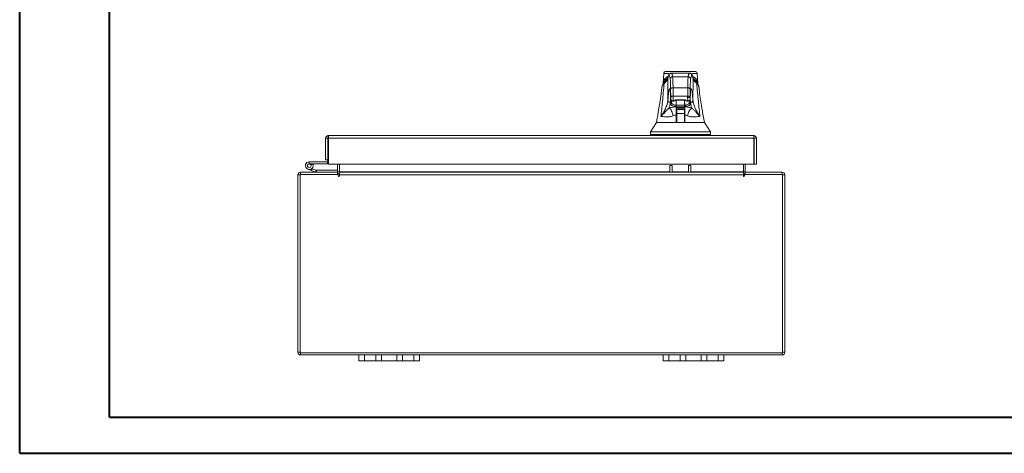
# Model space of a CAD drawing. Units: inches. Extents: x 0 to 23.4, y 0 to 16.5.
# Drawn here: x 0 to 10.8, y 0 to 4.8 of the extents above; entities that cross this region are included whole.
import ezdxf

# ---------------------------------------------------------------- set-up
doc = ezdxf.new("R2010")
doc.units = ezdxf.units.IN
doc.header["$MEASUREMENT"] = 0

msp = doc.modelspace()

# ---------------------------------------------------------------- linework, layer by layer
at = {"color": 7, "linetype": 'Continuous', "lineweight": 40}
for p, q in [((0.0031, 0.00846), (0.0031, 16.54389)), ((0.98736, 0.40216), (0.98736, 16.15019)), ((0.98736, 0.40216), (22.99523, 0.40216)), ((0.0031, 0.00846), (23.38893, 0.00846))]:
    msp.add_line(p, q, dxfattribs=at)
at = {"color": 7, "linetype": 'Continuous', "lineweight": 15}
for p, q in [((7.05815, 4.16433), (7.05048, 4.06051)), ((7.05835, 4.16089), (7.05827, 4.16084)), ((7.08344, 4.1861), (7.07451, 4.18433)), ((7.34034, 4.16641), (7.14164, 4.16641)), ((7.15599, 4.12754), (7.32598, 4.12754)), ((7.40744, 4.18434), (7.39852, 4.1861)), ((7.43149, 4.06051), (7.42381, 4.16433)), ((7.03788, 4.01096), (7.03805, 4.00856)), ((7.05088, 4.05928), (7.05097, 4.05578)), ((7.05109, 4.05128), (7.05118, 4.04773)), ((7.05792, 4.06269), (7.05792, 4.05606)), ((7.13531, 3.90492), (7.13413, 3.99294)), ((7.16037, 4.00686), (7.32161, 4.00686)), ((7.34667, 3.90492), (7.34784, 3.99294)), ((7.42415, 4.05594), (7.42415, 4.06224)), ((7.43078, 4.04775), (7.43088, 4.0512)), ((7.431, 4.05579), (7.43109, 4.05928)), ((7.44407, 4.00857), (7.44415, 4.01089)), ((7.12892, 3.98015), (7.12925, 3.97676)), ((7.13327, 3.88688), (7.13499, 3.88688)), ((7.16154, 3.91475), (7.32043, 3.91475)), ((7.32041, 3.90001), (7.32043, 3.91475)), ((7.34664, 3.90001), (7.34667, 3.90492)), ((7.34871, 3.88688), (7.34699, 3.88688)), ((7.35253, 3.97516), (7.35306, 3.98015)), ((7.14164, 3.84153), (7.14275, 3.85681)), ((7.14357, 3.84123), (7.14262, 3.84141)), ((7.14277, 3.84662), (7.14429, 3.86595)), ((7.14442, 3.84123), (7.14277, 3.84662)), ((7.15412, 3.86171), (7.15948, 3.86064)), ((7.15938, 3.86104), (7.15948, 3.86064)), ((7.15948, 3.86064), (7.16075, 3.86064)), ((7.16081, 3.86064), (7.16075, 3.86064)), ((7.16081, 3.86064), (7.16123, 3.86064)), ((7.16123, 3.86064), (7.16465, 3.86064)), ((7.16465, 3.86064), (7.16791, 3.86184)), ((7.19383, 3.79921), (7.19389, 3.8027)), ((7.1941, 3.81501), (7.19505, 3.86903)), ((7.19505, 3.86929), (7.19505, 3.78583)), ((7.28691, 3.81681), (7.19505, 3.81681)), ((7.19505, 3.79667), (7.28691, 3.79667)), ((7.28691, 3.78583), (7.19505, 3.78583)), ((7.20012, 3.8703), (7.28185, 3.8703)), ((7.20016, 3.87513), (7.28182, 3.87513)), ((7.28691, 3.86976), (7.28691, 3.78583)), ((7.28692, 3.86949), (7.28787, 3.81501)), ((7.28809, 3.8027), (7.28815, 3.79921)), ((7.31405, 3.86185), (7.31733, 3.86064)), ((7.31733, 3.86064), (7.32075, 3.86064)), ((7.32075, 3.86064), (7.32117, 3.86064)), ((7.32122, 3.86064), (7.32117, 3.86064)), ((7.32122, 3.86064), (7.32249, 3.86064)), ((7.32249, 3.86064), (7.328, 3.86174)), ((7.32249, 3.86064), (7.3226, 3.86105)), ((7.33921, 3.84662), (7.33756, 3.84123)), ((7.33768, 3.86598), (7.33921, 3.84662)), ((7.33937, 3.84141), (7.33842, 3.84123)), ((7.19337, 3.77271), (7.20293, 3.77271)), ((7.2012, 3.76877), (7.19337, 3.76877)), ((7.19337, 3.62835), (7.19337, 3.71052)), ((7.1965, 3.68085), (7.19337, 3.68085)), ((7.19742, 3.62835), (7.1965, 3.68085)), ((7.2012, 3.68085), (7.1965, 3.68085)), ((7.2012, 3.76877), (7.2012, 3.72481)), ((7.28519, 3.76877), (7.2012, 3.76877)), ((7.28519, 3.72481), (7.2012, 3.72481)), ((7.2012, 3.72481), (7.2012, 3.62424)), ((7.20293, 3.77271), (7.21605, 3.77271)), ((7.20293, 3.76877), (7.20293, 3.77271)), ((7.21605, 3.77271), (7.26592, 3.77271)), ((7.26592, 3.77271), (7.27904, 3.77271)), ((7.27904, 3.76877), (7.27904, 3.77271)), ((7.27904, 3.77271), (7.28861, 3.77271)), ((7.28519, 3.76877), (7.28519, 3.72481)), ((7.28861, 3.76877), (7.28519, 3.76877)), ((7.28519, 3.72481), (7.28519, 3.62424)), ((7.28547, 3.68085), (7.28519, 3.66453)), ((7.28723, 3.68085), (7.28519, 3.68085)), ((7.28861, 3.68085), (7.28723, 3.68085)), ((7.28861, 3.71052), (7.28861, 3.62835)), ((3.35487, 3.45476), (3.37977, 3.45476)), ((3.35487, 3.45476), (3.35487, 3.219)), ((3.37977, 3.45476), (3.37977, 3.219)), ((3.3841, 3.484), (8.0443, 3.484)), ((3.3841, 3.4591), (3.3841, 3.484)), ((3.38448, 3.45476), (8.04392, 3.45476)), ((3.38448, 3.45476), (3.38448, 3.17143)), ((6.9132, 3.52337), (6.9132, 3.49712)), ((6.91946, 3.49712), (6.91946, 3.484)), ((7.56251, 3.484), (7.56251, 3.49712)), ((7.56878, 3.49712), (7.56878, 3.52337)), ((8.04392, 3.45476), (8.04392, 3.17143)), ((8.0443, 3.4591), (8.0443, 3.484)), ((8.07353, 3.45476), (8.04863, 3.45476)), ((8.04863, 3.45476), (8.04863, 3.17143)), ((8.07353, 3.17143), (8.07353, 3.45476)), ((3.37977, 3.42576), (3.38448, 3.42576)), ((3.17543, 3.19676), (3.17543, 3.17593)), ((3.37543, 3.19676), (3.17543, 3.19676)), ((3.37543, 3.17593), (3.17543, 3.17593)), ((3.1937, 3.16512), (3.21196, 3.17514)), ((3.21196, 3.17514), (3.21152, 3.17593)), ((3.37977, 3.219), (3.35487, 3.219)), ((3.37543, 3.19676), (3.37543, 3.17593)), ((3.37977, 3.219), (3.37977, 3.2011)), ((8.04392, 3.17143), (3.38448, 3.17143)), ((3.48472, 3.17143), (3.48472, 3.08812)), ((3.50555, 3.08812), (3.50555, 3.17143)), ((7.12553, 3.1571), (7.15043, 3.1571)), ((7.12553, 3.08379), (7.12553, 3.1571)), ((7.15043, 3.1571), (7.15043, 3.08379)), ((7.32997, 3.08379), (7.32997, 3.1571)), ((7.32997, 3.1571), (7.35487, 3.1571)), ((7.35487, 3.1571), (7.35487, 3.08379)), ((7.93035, 3.17143), (7.93035, 3.08812)), ((7.95118, 3.08812), (7.95118, 3.17143)), ((8.04863, 3.17143), (8.07353, 3.17143)), ((3.05128, 1.11302), (3.05128, 3.05456)), ((3.07618, 3.05456), (3.05128, 3.05456)), ((3.07618, 3.05889), (3.07618, 1.10869)), ((3.4931, 3.05889), (3.07618, 3.05889)), ((3.08052, 3.08379), (3.48472, 3.08379)), ((3.08052, 3.05889), (3.08052, 3.08379)), ((3.20034, 3.10169), (3.16118, 3.11594)), ((3.20034, 3.10169), (3.20746, 3.12127)), ((3.20034, 3.10169), (3.24535, 3.08531)), ((3.20222, 3.12318), (3.20746, 3.12127)), ((3.20746, 3.12127), (3.25248, 3.10488)), ((3.25248, 3.10488), (3.24535, 3.08531)), ((3.25396, 3.10462), (3.25396, 3.08379)), ((3.25396, 3.10462), (3.48472, 3.10462)), ((3.48472, 3.08379), (3.48472, 3.05889)), ((3.4931, 3.05889), (3.4931, 3.04211)), ((3.50555, 3.08812), (3.50555, 3.08379)), ((3.50555, 3.08379), (7.93035, 3.08379)), ((3.50555, 3.05456), (3.50555, 3.08379)), ((3.50555, 3.04211), (3.50555, 3.05456)), ((7.93035, 3.05456), (3.50555, 3.05456)), ((7.93035, 3.08379), (7.93035, 3.08812)), ((7.93035, 3.08379), (7.93035, 3.05456)), ((7.93035, 3.05456), (7.93035, 3.04211)), ((8.35972, 3.05889), (7.9428, 3.05889)), ((7.9428, 3.04211), (7.9428, 3.05889)), ((7.95118, 3.08379), (8.35538, 3.08379)), ((7.95118, 3.08379), (7.95118, 3.05889)), ((8.35538, 3.05889), (8.35538, 3.08379)), ((8.35972, 1.10869), (8.35972, 3.05889)), ((8.35972, 3.05456), (8.38462, 3.05456)), ((8.38462, 3.05456), (8.38462, 1.11302)), ((3.07618, 1.11302), (3.05128, 1.11302)), ((3.07618, 1.10869), (8.35972, 1.10869)), ((3.08052, 1.10869), (3.08052, 1.08379)), ((3.08052, 1.08379), (3.71795, 1.08379)), ((3.71795, 1.02112), (3.71795, 1.08379)), ((3.71795, 1.08379), (3.78128, 1.08379)), ((3.78128, 1.08379), (3.78128, 1.02112)), ((3.78128, 1.08379), (3.90462, 1.08379)), ((3.90462, 1.02112), (3.90462, 1.08379)), ((3.90462, 1.08379), (3.96795, 1.08379)), ((3.96795, 1.08379), (3.96795, 1.02112)), ((3.96795, 1.08379), (4.13462, 1.08379)), ((4.13462, 1.02112), (4.13462, 1.08379)), ((4.13462, 1.08379), (4.19795, 1.08379)), ((4.19795, 1.08379), (4.19795, 1.02112)), ((4.19795, 1.08379), (4.32128, 1.08379)), ((4.32128, 1.02112), (4.32128, 1.08379)), ((4.32128, 1.08379), (4.38462, 1.08379)), ((4.38462, 1.08379), (4.38462, 1.02112)), ((4.38462, 1.08379), (7.05128, 1.08379)), ((7.05128, 1.02112), (7.05128, 1.08379)), ((7.05128, 1.08379), (7.11462, 1.08379)), ((7.11462, 1.08379), (7.11462, 1.02112)), ((7.11462, 1.08379), (7.23795, 1.08379)), ((7.23795, 1.02112), (7.23795, 1.08379)), ((7.23795, 1.08379), (7.30128, 1.08379)), ((7.30128, 1.08379), (7.30128, 1.02112)), ((7.30128, 1.08379), (7.46795, 1.08379)), ((7.46795, 1.02112), (7.46795, 1.08379)), ((7.46795, 1.08379), (7.53128, 1.08379)), ((7.53128, 1.08379), (7.53128, 1.02112)), ((7.53128, 1.08379), (7.65462, 1.08379)), ((7.65462, 1.02112), (7.65462, 1.08379)), ((7.65462, 1.08379), (7.71795, 1.08379)), ((7.71795, 1.08379), (7.71795, 1.02112)), ((7.71795, 1.08379), (8.35538, 1.08379)), ((8.35538, 1.10869), (8.35538, 1.08379)), ((8.35972, 1.11302), (8.38462, 1.11302)), ((3.78128, 1.02112), (3.71795, 1.02112)), ((3.78128, 1.02112), (3.90462, 1.02112)), ((3.96795, 1.02112), (3.90462, 1.02112)), ((3.96795, 1.02112), (4.13462, 1.02112)), ((4.19795, 1.02112), (4.13462, 1.02112)), ((4.19795, 1.02112), (4.32128, 1.02112)), ((4.38462, 1.02112), (4.32128, 1.02112)), ((7.11462, 1.02112), (7.05128, 1.02112)), ((7.11462, 1.02112), (7.23795, 1.02112)), ((7.30128, 1.02112), (7.23795, 1.02112)), ((7.30128, 1.02112), (7.46795, 1.02112)), ((7.53128, 1.02112), (7.46795, 1.02112)), ((7.53128, 1.02112), (7.65462, 1.02112)), ((7.71795, 1.02112), (7.65462, 1.02112))]:
    msp.add_line(p, q, dxfattribs=at)
at = {"color": 8, "linetype": 'Continuous', "lineweight": 15}
for p, q in [((7.10153, 4.10413), (7.1031, 4.11119)), ((7.37921, 4.11127), (7.38044, 4.10413)), ((7.12783, 3.98767), (7.12876, 3.98125)), ((7.21605, 3.76877), (7.21605, 3.77271)), ((7.26592, 3.77271), (7.26592, 3.76877)), ((3.37977, 3.2011), (3.38448, 3.2011)), ((3.48472, 3.08812), (3.50555, 3.08812)), ((7.12553, 3.08812), (3.50555, 3.08812)), ((7.32997, 3.08812), (7.15043, 3.08812)), ((7.93035, 3.08812), (7.35487, 3.08812)), ((7.95118, 3.08812), (7.93035, 3.08812))]:
    msp.add_line(p, q, dxfattribs=at)
at = {"color": 7, "linetype": 'Continuous', "lineweight": 15, "flags": 128}
for points in [[(6.9787, 3.62835), (6.9459, 3.57586), (6.91311, 3.52337)], [(7.56887, 3.52337), (7.53607, 3.57586), (7.50329, 3.62833)], [(3.38448, 3.17761), (3.38034, 3.17641), (3.37543, 3.17593)]]:
    msp.add_lwpolyline(points, dxfattribs=at)
at = {"color": 7, "linetype": 'Continuous', "lineweight": 15}
for centre, radius, start, end in [((3.17543, 3.1551), 0.04167, 90, 28.754823), ((3.17543, 3.1551), 0.02083, 90, 28.754823), ((3.17543, 3.1551), 0.02083, 28.754823, 90), ((3.37543, 3.2011), 0.00433, 270, 0), ((3.08052, 3.05456), 0.02923, 90, 180), ((3.25396, 3.10896), 0.02517, 250, 270), ((3.25396, 3.10896), 0.00433, 250, 270), ((3.48038, 3.08812), 0.00433, 270, 0), ((3.48038, 3.08812), 0.02923, 278.524518, 329.416591), ((3.49933, 3.04211), 0.00623, 180, 0), ((7.95552, 3.08812), 0.02923, 210.583409, 261.475482), ((7.93658, 3.04211), 0.00623, 180, 0), ((7.95552, 3.08812), 0.00433, 180, 270), ((8.35538, 3.05456), 0.02923, 0, 90), ((3.08052, 1.11302), 0.02923, 180, 270), ((8.35538, 1.11302), 0.02923, 270, 0)]:
    msp.add_arc(centre, radius, start, end, dxfattribs=at)
at = {"color": 8, "linetype": 'Continuous', "lineweight": 15}
for points, knots in [([(7.10716, 4.13057), (7.10064, 4.12753), (7.08417, 4.11983), (7.06677, 4.10232), (7.05289, 4.07958), (7.05165, 4.06019), (7.05109, 4.05128)], [0, 0, 0, 0, 0.15905106, 0.40200106, 0.72501967, 1, 1, 1, 1]), ([(7.12483, 4.16098), (7.12442, 4.16099), (7.11294, 4.16153), (7.09796, 4.16185), (7.07823, 4.16204), (7.06546, 4.16168), (7.05877, 4.16125), (7.0584, 4.16093), (7.05835, 4.16089)], [0, 0, 0, 0, 0.007768725, 0.216405648, 0.422325747, 0.69484386, 0.965608404, 1, 1, 1, 1]), ([(7.15599, 4.12754), (7.15545, 4.13041), (7.15428, 4.13656), (7.1524, 4.14483), (7.15029, 4.15263), (7.14794, 4.15934), (7.14536, 4.16414), (7.14323, 4.16654), (7.14196, 4.16615), (7.14163, 4.16605)], [0, 0, 0, 0, 0.11472045, 0.2456262, 0.39271707, 0.55599288, 0.73545342, 0.93109845, 1, 1, 1, 1]), ([(7.32598, 4.12754), (7.32653, 4.13041), (7.3277, 4.13656), (7.32957, 4.14483), (7.33168, 4.15263), (7.33403, 4.15934), (7.33661, 4.16414), (7.33874, 4.16654), (7.34002, 4.16615), (7.34035, 4.16605)], [0, 0, 0, 0, 0.114696343, 0.245574093, 0.392633081, 0.555873117, 0.73529399, 0.930895468, 1, 1, 1, 1]), ([(7.42373, 4.16083), (7.42368, 4.16089), (7.42335, 4.16122), (7.41685, 4.16167), (7.40447, 4.16203), (7.38572, 4.16189), (7.37034, 4.16156), (7.35827, 4.16102), (7.35681, 4.16095)], [0, 0, 0, 0, 0.04935332, 0.31054547, 0.57208429, 0.77012578, 0.97218003, 1, 1, 1, 1]), ([(7.43022, 4.05618), (7.42973, 4.06326), (7.42854, 4.08061), (7.41574, 4.10154), (7.39847, 4.11926), (7.38196, 4.12725), (7.37499, 4.13063)], [0, 0, 0, 0, 0.2309477, 0.56536149, 0.81640371, 1, 1, 1, 1]), ([(7.06212, 4.05399), (7.05594, 4.04754), (7.04367, 4.03474), (7.03715, 4.01996), (7.03784, 4.01141), (7.03788, 4.01096)], [0, 0, 0, 0, 0.48966298, 0.97345164, 1, 1, 1, 1]), ([(7.06946, 4.07046), (7.06888, 4.06994), (7.06697, 4.06823), (7.06469, 4.06446), (7.06266, 4.05944), (7.0623, 4.0558), (7.06212, 4.05399)], [0, 0, 0, 0, 0.128045292, 0.418701106, 0.709347789, 1, 1, 1, 1]), ([(7.4125, 4.07047), (7.41309, 4.06994), (7.415, 4.06823), (7.41729, 4.06446), (7.41932, 4.05944), (7.41968, 4.0558), (7.41986, 4.05399)], [0, 0, 0, 0, 0.12858819, 0.41906335, 0.70952793, 1, 1, 1, 1]), ([(7.44415, 4.01089), (7.44417, 4.01136), (7.4445, 4.01985), (7.43845, 4.03477), (7.42608, 4.04756), (7.41986, 4.05399)], [0, 0, 0, 0, 0.0281474, 0.51114136, 1, 1, 1, 1]), ([(7.13383, 3.88623), (7.13361, 3.88407), (7.13219, 3.8702), (7.13081, 3.85075), (7.12965, 3.83434)], [0, 0, 0, 0, 0.15616011, 1, 1, 1, 1]), ([(7.13041, 3.84635), (7.13125, 3.85762), (7.13233, 3.87193), (7.13342, 3.88308), (7.13366, 3.88544)], [0, 0, 0, 0, 0.78785526, 1, 1, 1, 1]), ([(7.13327, 3.88688), (7.13366, 3.88344), (7.13444, 3.87655), (7.14054, 3.86799), (7.14755, 3.86266), (7.15253, 3.86194), (7.15412, 3.86171)], [0, 0, 0, 0, 0.28854028, 0.57708056, 0.86562085, 1, 1, 1, 1]), ([(7.328, 3.86174), (7.32953, 3.86196), (7.33447, 3.86268), (7.34143, 3.86799), (7.34753, 3.87655), (7.34831, 3.88344), (7.34871, 3.88688)], [0, 0, 0, 0, 0.13083384, 0.4205559, 0.71027795, 1, 1, 1, 1]), ([(7.35232, 3.83434), (7.35168, 3.84325), (7.35035, 3.86151), (7.34898, 3.87847), (7.34825, 3.88588), (7.34822, 3.88616)], [0, 0, 0, 0, 0.47848272, 0.98090239, 1, 1, 1, 1]), ([(7.34835, 3.88511), (7.34873, 3.88115), (7.34981, 3.86964), (7.35087, 3.85558), (7.35157, 3.84635)], [0, 0, 0, 0, 0.343662935, 1, 1, 1, 1]), ([(7.1941, 3.81501), (7.18654, 3.81631), (7.1714, 3.81891), (7.1551, 3.82705), (7.14575, 3.83483), (7.14474, 3.8397), (7.14442, 3.84123)], [0, 0, 0, 0, 0.288902978, 0.577862162, 0.867068923, 1, 1, 1, 1]), ([(7.16791, 3.86184), (7.16848, 3.86202), (7.17064, 3.8627), (7.17699, 3.86716), (7.18542, 3.87187), (7.19358, 3.87469), (7.19801, 3.87499), (7.20016, 3.87513)], [0, 0, 0, 0, 0.10572506, 0.40326728, 0.70017295, 0.85511433, 1, 1, 1, 1]), ([(7.28182, 3.87513), (7.28395, 3.87499), (7.28838, 3.8747), (7.29653, 3.87188), (7.30495, 3.86718), (7.31132, 3.86271), (7.31348, 3.86203), (7.31405, 3.86185)], [0, 0, 0, 0, 0.14449595, 0.29896888, 0.59641425, 0.89375688, 1, 1, 1, 1]), ([(7.33756, 3.84123), (7.33724, 3.8397), (7.33623, 3.83483), (7.32688, 3.82706), (7.31058, 3.81891), (7.29543, 3.81631), (7.28787, 3.81501)], [0, 0, 0, 0, 0.132525435, 0.421772348, 0.711177177, 1, 1, 1, 1]), ([(7.34034, 3.84165), (7.34113, 3.84032), (7.34276, 3.83759), (7.34717, 3.83487), (7.35061, 3.83452), (7.35232, 3.83434)], [0, 0, 0, 0, 0.31927552, 0.65963776, 1, 1, 1, 1])]:
    msp.add_open_spline(points, degree=3, knots=knots, dxfattribs=at)
at = {"color": 7, "linetype": 'Continuous', "lineweight": 15}
for points, knots in [([(7.10101, 4.11235), (7.09421, 4.10807), (7.07896, 4.09848), (7.0661, 4.0815), (7.05815, 4.06622), (7.05663, 4.05676), (7.05617, 4.05391)], [0, 0, 0, 0, 0.26590139, 0.59534304, 0.87812021, 1, 1, 1, 1]), ([(7.07462, 4.18378), (7.07003, 4.18163), (7.05996, 4.17692), (7.05857, 4.16652), (7.05781, 4.16085)], [0, 0, 0, 0, 0.455976305, 1, 1, 1, 1]), ([(7.06212, 4.05399), (7.07269, 4.06372), (7.09383, 4.08319), (7.09896, 4.09715), (7.10153, 4.10413)], [0, 0, 0, 0, 0.49981862, 1, 1, 1, 1]), ([(7.10253, 4.11131), (7.10209, 4.10946), (7.1012, 4.10564), (7.09569, 4.09698), (7.08634, 4.08588), (7.07589, 4.07646), (7.0705, 4.07161)], [0, 0, 0, 0, 0.22719655, 0.46906327, 0.72631451, 1, 1, 1, 1]), ([(7.39852, 4.1861), (7.39853, 4.1861), (7.39854, 4.1861), (7.39096, 4.1861), (7.37825, 4.1861), (7.36029, 4.1861), (7.34237, 4.1861), (7.32554, 4.1861), (7.31411, 4.1861), (7.30218, 4.1861), (7.28988, 4.1861), (7.27861, 4.1861), (7.26884, 4.1861), (7.26045, 4.1861), (7.25156, 4.1861), (7.24229, 4.1861), (7.23326, 4.1861), (7.22092, 4.1861), (7.2092, 4.1861), (7.19823, 4.1861), (7.18982, 4.1861), (7.1769, 4.1861), (7.16182, 4.1861), (7.14122, 4.1861), (7.12202, 4.1861), (7.10386, 4.1861), (7.09104, 4.1861), (7.08342, 4.1861), (7.08344, 4.1861), (7.08344, 4.1861)], [0, 0, 0, 0, 0.0835498, 0.16637207, 0.24869252, 0.31076278, 0.37334329, 0.39618381, 0.41699385, 0.43588576, 0.45269062, 0.46744522, 0.47574202, 0.48329318, 0.49152636, 0.49915867, 0.5062154, 0.51367427, 0.53086526, 0.54040532, 0.55082203, 0.56219626, 0.59367926, 0.62515947, 0.68796628, 0.75061855, 0.8333556, 0.91634673, 1, 1, 1, 1]), ([(7.12975, 4.10155), (7.12788, 4.11051), (7.12414, 4.12843), (7.11848, 4.14029), (7.11281, 4.14081), (7.10715, 4.12998), (7.1034, 4.11274), (7.10153, 4.10413)], [0, 0, 0, 0, 0.19975088, 0.39987217, 0.60012132, 0.80024692, 1, 1, 1, 1]), ([(7.10153, 4.10413), (7.10173, 4.08817), (7.10211, 4.05745), (7.10267, 4.01129), (7.10319, 3.96545), (7.10369, 3.91863), (7.10401, 3.88695), (7.10417, 3.87106)], [0, 0, 0, 0, 0.20878473, 0.40201782, 0.59938714, 0.79905753, 1, 1, 1, 1]), ([(7.14164, 4.16641), (7.13849, 4.1661), (7.1326, 4.16551), (7.12598, 4.16208), (7.12147, 4.15855), (7.11851, 4.15542), (7.11603, 4.15213), (7.11347, 4.14782), (7.11086, 4.14213), (7.10815, 4.13452), (7.10533, 4.12452), (7.1035, 4.1159), (7.10253, 4.11131)], [0, 0, 0, 0, 0.07375877, 0.13816453, 0.19327209, 0.24550007, 0.31731569, 0.41071054, 0.52568482, 0.66223086, 0.82033897, 1, 1, 1, 1]), ([(7.12975, 4.10155), (7.13026, 4.10536), (7.13127, 4.11297), (7.1383, 4.1215), (7.14694, 4.1266), (7.15297, 4.12723), (7.15599, 4.12754)], [0, 0, 0, 0, 0.27962219, 0.55923981, 0.77961813, 1, 1, 1, 1]), ([(7.13413, 3.99294), (7.13387, 4.00676), (7.13335, 4.03472), (7.13228, 4.06715), (7.13107, 4.09122), (7.13019, 4.09814), (7.12975, 4.10155)], [0, 0, 0, 0, 0.24698678, 0.49996775, 0.75296604, 1, 1, 1, 1]), ([(7.16037, 4.00686), (7.16012, 4.02186), (7.15959, 4.05295), (7.15857, 4.08779), (7.15735, 4.11528), (7.15647, 4.1232), (7.15599, 4.12754)], [0, 0, 0, 0, 0.24107334, 0.49998598, 0.72578048, 1, 1, 1, 1]), ([(7.32598, 4.12754), (7.3255, 4.1232), (7.32462, 4.11528), (7.32341, 4.08779), (7.32238, 4.05295), (7.32186, 4.02186), (7.32161, 4.00686)], [0, 0, 0, 0, 0.27421771, 0.50001403, 0.75892548, 1, 1, 1, 1]), ([(7.32598, 4.12754), (7.32982, 4.12704), (7.33751, 4.12604), (7.34612, 4.11907), (7.35127, 4.11052), (7.35191, 4.10454), (7.35222, 4.10155)], [0, 0, 0, 0, 0.27962219, 0.55923981, 0.77961813, 1, 1, 1, 1]), ([(7.37945, 4.11131), (7.37864, 4.11526), (7.37715, 4.12251), (7.37505, 4.13063), (7.37329, 4.13642), (7.37179, 4.14064), (7.37044, 4.14389), (7.36916, 4.14661), (7.36792, 4.14895), (7.36622, 4.15177), (7.36368, 4.15522), (7.36007, 4.15904), (7.35263, 4.16468), (7.34476, 4.16579), (7.34034, 4.16641)], [0, 0, 0, 0, 0.16294199, 0.29880834, 0.40759134, 0.49097007, 0.56335256, 0.61034675, 0.65346206, 0.69935531, 0.75297824, 0.8149356, 0.89588708, 1, 1, 1, 1]), ([(7.34784, 3.99294), (7.3481, 4.00676), (7.34863, 4.03472), (7.34969, 4.06715), (7.3509, 4.09122), (7.35178, 4.09814), (7.35222, 4.10155)], [0, 0, 0, 0, 0.24698678, 0.49996775, 0.75296604, 1, 1, 1, 1]), ([(7.35222, 4.10155), (7.35409, 4.11051), (7.35784, 4.12843), (7.3635, 4.14029), (7.36916, 4.14081), (7.37483, 4.12998), (7.37857, 4.11274), (7.38044, 4.10413)], [0, 0, 0, 0, 0.19975088, 0.39987217, 0.60012132, 0.80024692, 1, 1, 1, 1]), ([(7.3778, 3.87106), (7.37794, 3.88431), (7.3782, 3.91075), (7.37862, 3.94998), (7.37905, 3.98874), (7.37949, 4.02642), (7.37995, 4.06485), (7.38027, 4.09046), (7.38044, 4.10413)], [0, 0, 0, 0, 0.16754273, 0.33419285, 0.49999667, 0.66478085, 0.82115924, 1, 1, 1, 1]), ([(7.4256, 4.05416), (7.42541, 4.0561), (7.42432, 4.06728), (7.41412, 4.0847), (7.39823, 4.10248), (7.38319, 4.11143), (7.37845, 4.11425)], [0, 0, 0, 0, 0.07849086, 0.45252529, 0.82734675, 1, 1, 1, 1]), ([(7.41148, 4.07161), (7.40609, 4.07646), (7.39563, 4.08588), (7.38629, 4.09698), (7.38077, 4.10564), (7.37988, 4.10946), (7.37945, 4.11131)], [0, 0, 0, 0, 0.27368549, 0.53093673, 0.77280345, 1, 1, 1, 1]), ([(7.38044, 4.10413), (7.38301, 4.09715), (7.38815, 4.08319), (7.40929, 4.06372), (7.41986, 4.05399)], [0, 0, 0, 0, 0.50018138, 1, 1, 1, 1]), ([(7.42418, 4.16085), (7.42341, 4.16652), (7.422, 4.17693), (7.41192, 4.18164), (7.40733, 4.18379)], [0, 0, 0, 0, 0.54399963, 1, 1, 1, 1]), ([(7.03727, 4.00864), (7.03594, 3.9951), (7.03307, 3.96571), (7.02749, 3.92309), (7.02181, 3.88317), (7.01669, 3.84961), (7.01167, 3.81794), (7.00588, 3.78278), (6.99849, 3.73952), (6.98923, 3.68697), (6.98223, 3.64871), (6.97842, 3.6279)], [0, 0, 0, 0, 0.1050527, 0.22797552, 0.33216656, 0.41612201, 0.49017137, 0.58150461, 0.69404298, 0.83354957, 1, 1, 1, 1]), ([(7.02658, 3.69145), (7.03276, 3.74693), (7.04623, 3.8678), (7.05654, 3.98862), (7.06212, 4.05399)], [0, 0, 0, 0, 0.458967591, 1, 1, 1, 1]), ([(7.06664, 4.06684), (7.0593, 4.05909), (7.04322, 4.04214), (7.03954, 4.02141), (7.03755, 4.01016)], [0, 0, 0, 0, 0.457221821, 1, 1, 1, 1]), ([(7.06709, 4.06778), (7.06762, 4.06894), (7.07066, 4.07561), (7.07894, 4.08439), (7.08905, 4.09149), (7.09301, 4.09426)], [0, 0, 0, 0, 0.11334265, 0.65353749, 1, 1, 1, 1]), ([(7.10417, 3.87106), (7.10543, 3.88723), (7.10796, 3.91963), (7.11187, 3.9549), (7.11583, 3.98022), (7.11983, 3.99415), (7.12384, 3.99787), (7.1265, 3.99106), (7.12783, 3.98767)], [0, 0, 0, 0, 0.16615849, 0.33285639, 0.49999537, 0.66712843, 0.83383293, 1, 1, 1, 1]), ([(7.13413, 3.99294), (7.1347, 3.99496), (7.13583, 3.99899), (7.14286, 4.00353), (7.15142, 4.00629), (7.15739, 4.00667), (7.16037, 4.00686)], [0, 0, 0, 0, 0.279631061, 0.559257758, 0.779627191, 1, 1, 1, 1]), ([(7.16154, 3.91475), (7.16137, 3.9305), (7.16103, 3.96223), (7.16059, 3.99191), (7.16037, 4.00686)], [0, 0, 0, 0, 0.49627217, 1, 1, 1, 1]), ([(7.32161, 4.00686), (7.32138, 3.99191), (7.32094, 3.96223), (7.3206, 3.9305), (7.32043, 3.91475)], [0, 0, 0, 0, 0.50372782, 1, 1, 1, 1]), ([(7.32161, 4.00686), (7.3254, 4.00656), (7.333, 4.00597), (7.34155, 4.00224), (7.34675, 3.99769), (7.34748, 3.99453), (7.34784, 3.99294)], [0, 0, 0, 0, 0.27963106, 0.55925776, 0.77962719, 1, 1, 1, 1]), ([(7.3778, 3.87106), (7.37654, 3.88723), (7.37401, 3.91963), (7.37011, 3.9549), (7.36615, 3.98022), (7.36215, 3.99415), (7.35814, 3.99787), (7.35548, 3.99106), (7.35415, 3.98767)], [0, 0, 0, 0, 0.16615849, 0.33285639, 0.49999537, 0.66712843, 0.83383293, 1, 1, 1, 1]), ([(7.38875, 4.09451), (7.3921, 4.09221), (7.4037, 4.08426), (7.4104, 4.07469), (7.41516, 4.06789)], [0, 0, 0, 0, 0.2892823, 1, 1, 1, 1]), ([(7.44443, 4.01016), (7.44237, 4.0214), (7.4384, 4.04313), (7.4214, 4.0609), (7.41319, 4.06948)], [0, 0, 0, 0, 0.51684443, 1, 1, 1, 1]), ([(7.41986, 4.05399), (7.42543, 3.98862), (7.43574, 3.8678), (7.44921, 3.74693), (7.4554, 3.69145)], [0, 0, 0, 0, 0.54103241, 1, 1, 1, 1]), ([(7.50344, 3.62855), (7.49899, 3.65291), (7.49042, 3.6998), (7.47859, 3.76761), (7.46645, 3.84141), (7.45408, 3.92107), (7.44784, 3.98028), (7.44485, 4.00865)], [0, 0, 0, 0, 0.19623319, 0.37778296, 0.53923578, 0.77920361, 1, 1, 1, 1]), ([(7.12876, 3.98125), (7.12893, 3.98022), (7.12959, 3.97622), (7.13067, 3.95876), (7.13196, 3.93022), (7.13267, 3.90403), (7.13302, 3.89105)], [0, 0, 0, 0, 0.10401455, 0.40436356, 0.7046977, 1, 1, 1, 1]), ([(7.13327, 3.88688), (7.13325, 3.88694), (7.1332, 3.88704), (7.13313, 3.8879), (7.13307, 3.88919), (7.13304, 3.89043), (7.13302, 3.89105)], [0, 0, 0, 0, 0.25034781, 0.50003162, 0.75003103, 1, 1, 1, 1]), ([(7.13499, 3.88688), (7.13501, 3.88695), (7.13507, 3.88708), (7.13514, 3.88819), (7.13522, 3.88999), (7.13528, 3.89259), (7.13532, 3.89565), (7.13533, 3.89889), (7.13533, 3.90206), (7.13531, 3.90397), (7.13531, 3.90492)], [0, 0, 0, 0, 0.11712915, 0.2342484, 0.36701814, 0.50005245, 0.63280009, 0.76581668, 0.88277134, 1, 1, 1, 1]), ([(7.13531, 3.90492), (7.13588, 3.90634), (7.13702, 3.90918), (7.14405, 3.91238), (7.1526, 3.91433), (7.15856, 3.91461), (7.16154, 3.91475)], [0, 0, 0, 0, 0.27963205, 0.55925976, 0.7796282, 1, 1, 1, 1]), ([(7.16123, 3.86064), (7.16126, 3.86098), (7.16132, 3.86162), (7.1614, 3.86618), (7.16147, 3.87174), (7.16152, 3.87847), (7.16155, 3.88649), (7.16157, 3.89597), (7.16157, 3.90567), (7.16155, 3.91173), (7.16154, 3.91475)], [0, 0, 0, 0, 0.15400872, 0.28870119, 0.40402879, 0.49994994, 0.62658617, 0.75213967, 0.87661082, 1, 1, 1, 1]), ([(7.32075, 3.86064), (7.32072, 3.86086), (7.32067, 3.8613), (7.3206, 3.86461), (7.32054, 3.8693), (7.32048, 3.87665), (7.32042, 3.88702), (7.32041, 3.89591), (7.32041, 3.90001)], [0, 0, 0, 0, 0.15501548, 0.30152355, 0.43951768, 0.56899177, 0.80138315, 1, 1, 1, 1]), ([(7.32041, 3.90001), (7.32419, 3.90001), (7.33177, 3.90001), (7.34032, 3.90001), (7.34552, 3.90001), (7.34627, 3.90001), (7.34664, 3.90001)], [0, 0, 0, 0, 0.27963296, 0.55926159, 0.77962913, 1, 1, 1, 1]), ([(7.32043, 3.91475), (7.32422, 3.91453), (7.33181, 3.9141), (7.34036, 3.91147), (7.34556, 3.90827), (7.3463, 3.90604), (7.34667, 3.90492)], [0, 0, 0, 0, 0.27963205, 0.55925976, 0.7796282, 1, 1, 1, 1]), ([(7.34699, 3.88688), (7.34694, 3.88706), (7.34688, 3.88733), (7.3468, 3.88897), (7.34674, 3.89066), (7.3467, 3.89275), (7.34666, 3.89581), (7.34665, 3.89836), (7.34664, 3.90001)], [0, 0, 0, 0, 0.2394811, 0.3696005, 0.50005568, 0.63015753, 0.7605952, 1, 1, 1, 1]), ([(7.34896, 3.89105), (7.34894, 3.89043), (7.34891, 3.88919), (7.34884, 3.8879), (7.34878, 3.88704), (7.34873, 3.88694), (7.34871, 3.88688)], [0, 0, 0, 0, 0.24996897, 0.49996838, 0.74965219, 1, 1, 1, 1]), ([(7.35415, 3.98767), (7.35366, 3.98507), (7.35269, 3.97983), (7.3513, 3.95907), (7.35002, 3.93015), (7.34931, 3.90401), (7.34896, 3.89105)], [0, 0, 0, 0, 0.247911274, 0.500023744, 0.752123729, 1, 1, 1, 1]), ([(7.34896, 3.89041), (7.34932, 3.90387), (7.35005, 3.93041), (7.35117, 3.95538), (7.35171, 3.96336), (7.3519, 3.96609)], [0, 0, 0, 0, 0.40350048, 0.79600291, 1, 1, 1, 1]), ([(7.35306, 3.98015), (7.35315, 3.98045), (7.35325, 3.98077), (7.35316, 3.98065), (7.35315, 3.98064)], [0, 0, 0, 0, 0.90486032, 1, 1, 1, 1]), ([(7.10417, 3.87106), (7.10248, 3.85859), (7.0991, 3.83371), (7.08307, 3.79022), (7.05992, 3.74311), (7.0377, 3.70869), (7.02658, 3.69145)], [0, 0, 0, 0, 0.25033633, 0.49932774, 0.74921414, 1, 1, 1, 1]), ([(7.02658, 3.69145), (7.04222, 3.70882), (7.06516, 3.7343), (7.0939, 3.76343), (7.10901, 3.77834), (7.11613, 3.78537)], [0, 0, 0, 0, 0.53069948, 0.77868566, 1, 1, 1, 1]), ([(7.13041, 3.84635), (7.12658, 3.84685), (7.11892, 3.84783), (7.11033, 3.85445), (7.10516, 3.86256), (7.1045, 3.86823), (7.10417, 3.87106)], [0, 0, 0, 0, 0.27962467, 0.55924483, 0.77962067, 1, 1, 1, 1]), ([(7.11613, 3.78537), (7.11978, 3.79624), (7.12708, 3.81795), (7.1293, 3.83689), (7.13041, 3.84635)], [0, 0, 0, 0, 0.50042708, 1, 1, 1, 1]), ([(7.11613, 3.78537), (7.1284, 3.78843), (7.15276, 3.7945), (7.18021, 3.79765), (7.19383, 3.79921)], [0, 0, 0, 0, 0.50362919, 1, 1, 1, 1]), ([(7.14277, 3.84662), (7.14254, 3.84481), (7.14207, 3.84118), (7.13856, 3.83713), (7.13422, 3.83474), (7.13117, 3.83447), (7.12965, 3.83434)], [0, 0, 0, 0, 0.27961595, 0.55922716, 0.77961175, 1, 1, 1, 1]), ([(7.12965, 3.83434), (7.13032, 3.83089), (7.13166, 3.82399), (7.14532, 3.81426), (7.1662, 3.80621), (7.18466, 3.80387), (7.19389, 3.8027)], [0, 0, 0, 0, 0.25039787, 0.50040554, 0.75038197, 1, 1, 1, 1]), ([(7.14247, 3.86731), (7.1425, 3.86727), (7.14379, 3.86549), (7.14791, 3.86318), (7.15215, 3.86185), (7.15439, 3.86114)], [0, 0, 0, 0, 0.01126426, 0.47761703, 1, 1, 1, 1]), ([(7.16734, 3.86132), (7.17213, 3.86278), (7.17937, 3.865), (7.19084, 3.86945), (7.1971, 3.87002), (7.20016, 3.8703)], [0, 0, 0, 0, 0.49977362, 0.75576532, 1, 1, 1, 1]), ([(7.19375, 3.79462), (7.19373, 3.79363), (7.19367, 3.7901), (7.19354, 3.78261), (7.19342, 3.77561), (7.19337, 3.77271)], [0, 0, 0, 0, 0.186264263, 0.663334927, 1, 1, 1, 1]), ([(7.19389, 3.8027), (7.1939, 3.80344), (7.19393, 3.80491), (7.19399, 3.80865), (7.19405, 3.8122), (7.19409, 3.81436), (7.1941, 3.81501)], [0, 0, 0, 0, 0.29246135, 0.58498096, 0.87512682, 1, 1, 1, 1]), ([(7.28182, 3.8703), (7.28487, 3.87002), (7.29113, 3.86945), (7.30259, 3.865), (7.30984, 3.86279), (7.31463, 3.86132)], [0, 0, 0, 0, 0.244162779, 0.500244361, 1, 1, 1, 1]), ([(7.28787, 3.81501), (7.2879, 3.81353), (7.28795, 3.81058), (7.28802, 3.80664), (7.28806, 3.80403), (7.28808, 3.80304), (7.28809, 3.8027)], [0, 0, 0, 0, 0.28229728, 0.56438212, 0.85136421, 1, 1, 1, 1]), ([(7.28809, 3.8027), (7.29732, 3.80387), (7.31579, 3.80622), (7.33667, 3.81427), (7.35031, 3.82399), (7.35165, 3.83089), (7.35232, 3.83434)], [0, 0, 0, 0, 0.24993814, 0.49979546, 0.74983595, 1, 1, 1, 1]), ([(7.28815, 3.79921), (7.30184, 3.79764), (7.32928, 3.79449), (7.35364, 3.78841), (7.36584, 3.78537)], [0, 0, 0, 0, 0.49892652, 1, 1, 1, 1]), ([(7.28861, 3.77271), (7.28847, 3.78077), (7.28832, 3.78923), (7.28823, 3.79437), (7.28823, 3.79462)], [0, 0, 0, 0, 0.95244778, 1, 1, 1, 1]), ([(7.36584, 3.78537), (7.36019, 3.78078), (7.34889, 3.77159), (7.33506, 3.74871), (7.3249, 3.72418), (7.32125, 3.70803), (7.31943, 3.69995)], [0, 0, 0, 0, 0.27976838, 0.55953504, 0.77976685, 1, 1, 1, 1]), ([(7.32759, 3.86114), (7.3292, 3.86158), (7.33239, 3.86245), (7.33591, 3.86408), (7.33731, 3.86559), (7.33768, 3.86598)], [0, 0, 0, 0, 0.43004695, 0.85117986, 1, 1, 1, 1]), ([(7.33921, 3.84662), (7.33923, 3.84493), (7.33926, 3.84314), (7.34028, 3.84173), (7.34034, 3.84165)], [0, 0, 0, 0, 0.9416606, 1, 1, 1, 1]), ([(7.3778, 3.87106), (7.37728, 3.86746), (7.37624, 3.86025), (7.36921, 3.85215), (7.36059, 3.84728), (7.35458, 3.84666), (7.35157, 3.84635)], [0, 0, 0, 0, 0.27962467, 0.55924483, 0.77962067, 1, 1, 1, 1]), ([(7.35157, 3.84635), (7.35267, 3.83689), (7.35489, 3.81795), (7.36219, 3.79624), (7.36584, 3.78537)], [0, 0, 0, 0, 0.49957292, 1, 1, 1, 1]), ([(7.36584, 3.78537), (7.37296, 3.77835), (7.38807, 3.76345), (7.40916, 3.742), (7.43163, 3.71805), (7.44742, 3.70039), (7.4554, 3.69145)], [0, 0, 0, 0, 0.2213048, 0.46928029, 0.73164038, 1, 1, 1, 1]), ([(7.4554, 3.69145), (7.44428, 3.70868), (7.42207, 3.74309), (7.39891, 3.79021), (7.38288, 3.8337), (7.3795, 3.85859), (7.3778, 3.87106)], [0, 0, 0, 0, 0.25061505, 0.50059188, 0.74963999, 1, 1, 1, 1]), ([(7.16255, 3.69995), (7.15523, 3.69736), (7.1404, 3.6921), (7.11196, 3.68838), (7.08033, 3.68881), (7.04934, 3.69179), (7.03428, 3.69157), (7.02658, 3.69145)], [0, 0, 0, 0, 0.11242748, 0.22799938, 0.4709667, 0.72959578, 1, 1, 1, 1]), ([(7.19337, 3.71052), (7.18812, 3.70902), (7.17738, 3.70595), (7.16757, 3.70198), (7.16255, 3.69995)], [0, 0, 0, 0, 0.48853134, 1, 1, 1, 1]), ([(7.19337, 3.71052), (7.19337, 3.72105), (7.19337, 3.74209), (7.19337, 3.76228), (7.19337, 3.77153), (7.19337, 3.77271)], [0, 0, 0, 0, 0.46638643, 0.9320021, 1, 1, 1, 1]), ([(7.28861, 3.77271), (7.28861, 3.76374), (7.28861, 3.74514), (7.28861, 3.72233), (7.28861, 3.71052)], [0, 0, 0, 0, 0.48210861, 1, 1, 1, 1]), ([(7.31943, 3.69995), (7.3144, 3.70198), (7.30459, 3.70595), (7.29385, 3.70902), (7.28861, 3.71052)], [0, 0, 0, 0, 0.51215852, 1, 1, 1, 1]), ([(7.4554, 3.69145), (7.4477, 3.69157), (7.43263, 3.69179), (7.40164, 3.68881), (7.37002, 3.68838), (7.34158, 3.6921), (7.32674, 3.69736), (7.31943, 3.69995)], [0, 0, 0, 0, 0.27040422, 0.5290333, 0.772000622, 0.887572519, 1, 1, 1, 1]), ([(6.97885, 3.62835), (6.97876, 3.62835), (6.97841, 3.62835), (6.97855, 3.62835), (6.97866, 3.62835)], [0, 0, 0, 0, 0.23953691, 1, 1, 1, 1]), ([(6.97882, 3.62835), (6.97909, 3.62835), (6.97967, 3.62835), (6.98832, 3.62835), (7.00607, 3.62835), (7.0333, 3.62835), (7.06479, 3.62835), (7.09296, 3.62835), (7.1229, 3.62835), (7.15434, 3.62835), (7.17966, 3.62835), (7.19337, 3.62835)], [0, 0, 0, 0, 0.110387279, 0.237740489, 0.405545416, 0.576603304, 0.675600067, 0.776260611, 0.845606461, 0.916388275, 1, 1, 1, 1]), ([(7.06156, 3.62835), (7.07087, 3.62835), (7.08768, 3.62835), (7.1183, 3.62835), (7.14537, 3.62835), (7.17349, 3.62835), (7.19952, 3.62835), (7.22972, 3.62835), (7.25665, 3.62835), (7.2818, 3.62835), (7.30766, 3.62835), (7.33502, 3.62835), (7.36688, 3.62835), (7.38884, 3.62835), (7.39931, 3.62835), (7.39994, 3.62835)], [0, 0, 0, 0, 0.12146884, 0.21936141, 0.31886848, 0.3678136, 0.45074519, 0.51639541, 0.58400085, 0.64009903, 0.69760977, 0.77928799, 0.86266357, 0.99174141, 1, 1, 1, 1]), ([(7.28861, 3.62835), (7.29905, 3.62835), (7.32028, 3.62835), (7.35202, 3.62835), (7.38329, 3.62835), (7.41806, 3.62835), (7.45033, 3.62835), (7.47466, 3.62835), (7.49032, 3.62835), (7.49931, 3.62835), (7.50354, 3.62835), (7.50302, 3.62835), (7.50287, 3.62835)], [0, 0, 0, 0, 0.06327256, 0.12866864, 0.21649421, 0.3067209, 0.45235988, 0.60180348, 0.71645735, 0.83197216, 0.9498985, 1, 1, 1, 1]), ([(7.50308, 3.62835), (7.50326, 3.62835), (7.50352, 3.62835), (7.50326, 3.62835), (7.50319, 3.62835)], [0, 0, 0, 0, 0.70173935, 1, 1, 1, 1]), ([(6.9139, 3.52337), (6.91352, 3.52337), (6.91129, 3.52337), (6.91658, 3.52337), (6.92955, 3.52337), (6.95083, 3.52337), (6.97782, 3.52337), (7.01103, 3.52337), (7.04966, 3.52337), (7.09293, 3.52337), (7.13996, 3.52337), (7.18973, 3.52337), (7.24099, 3.52337), (7.29225, 3.52337), (7.34202, 3.52337), (7.38904, 3.52337), (7.43231, 3.52337), (7.47094, 3.52337), (7.50415, 3.52337), (7.53114, 3.52337), (7.55242, 3.52337), (7.56539, 3.52337), (7.57069, 3.52337), (7.56846, 3.52337), (7.56808, 3.52337)], [0, 0, 0, 0, 0.01330216, 0.07760517, 0.14077236, 0.19554974, 0.24790015, 0.2973036, 0.34345372, 0.38631216, 0.42617625, 0.46372491, 0.5, 0.53627509, 0.57382375, 0.61368784, 0.65654628, 0.7026964, 0.75209985, 0.80445026, 0.85922764, 0.92239483, 0.98669784, 1, 1, 1, 1]), ([(7.56817, 3.49712), (7.56853, 3.49712), (7.57006, 3.49712), (7.56706, 3.49712), (7.55937, 3.49712), (7.5469, 3.49712), (7.53063, 3.49712), (7.51102, 3.49712), (7.48643, 3.49712), (7.45742, 3.49712), (7.42415, 3.49712), (7.3891, 3.49712), (7.35139, 3.49712), (7.31472, 3.49712), (7.27771, 3.49712), (7.24225, 3.49712), (7.20642, 3.49712), (7.1719, 3.49712), (7.139, 3.49712), (7.10288, 3.49712), (7.06501, 3.49712), (7.02212, 3.49712), (6.98242, 3.49712), (6.95269, 3.49712), (6.93327, 3.49712), (6.92124, 3.49712), (6.91453, 3.49712), (6.91202, 3.49712), (6.9134, 3.49712), (6.91372, 3.49712)], [0, 0, 0, 0, 0.01514702, 0.064468798, 0.110757509, 0.157357355, 0.196095451, 0.235080228, 0.275030275, 0.315429026, 0.351162879, 0.387538902, 0.417666786, 0.448577981, 0.473620651, 0.499369519, 0.524424626, 0.550217924, 0.575315228, 0.600935819, 0.64071247, 0.681602367, 0.742629736, 0.805307758, 0.850361863, 0.895755526, 0.940798145, 0.986106976, 1, 1, 1, 1]), ([(6.91986, 3.49712), (6.91984, 3.49712), (6.91978, 3.49712), (6.92888, 3.49712), (6.94922, 3.49712), (6.97342, 3.49712), (6.9989, 3.49712), (7.03224, 3.49712), (7.07303, 3.49712), (7.11475, 3.49712), (7.15441, 3.49712), (7.19284, 3.49712), (7.22742, 3.49712), (7.26277, 3.49712), (7.29684, 3.49712), (7.32926, 3.49712), (7.3643, 3.49712), (7.40068, 3.49712), (7.44207, 3.49712), (7.48075, 3.49712), (7.51389, 3.49712), (7.53806, 3.49712), (7.55375, 3.49712), (7.56183, 3.49712), (7.56171, 3.49712), (7.56166, 3.49712)], [0, 0, 0, 0, 0.024426867, 0.10316592, 0.181939023, 0.221259123, 0.260587906, 0.316653082, 0.362333563, 0.399462292, 0.437775637, 0.463590693, 0.490115997, 0.515951382, 0.542593245, 0.567721683, 0.593396609, 0.632137335, 0.670825833, 0.729354871, 0.787795197, 0.846190525, 0.904563927, 0.96292532, 1, 1, 1, 1])]:
    msp.add_open_spline(points, degree=3, knots=knots, dxfattribs=at)
for points in [[(7.13499, 3.88688), (7.13538, 3.88344), (7.13617, 3.87657), (7.14224, 3.86789), (7.15091, 3.86182), (7.15779, 3.86103), (7.16123, 3.86064)], [(7.34699, 3.88688), (7.34659, 3.88344), (7.3458, 3.87657), (7.33974, 3.86789), (7.33106, 3.86182), (7.32419, 3.86103), (7.32075, 3.86064)], [(7.16255, 3.69995), (7.16042, 3.70913), (7.15618, 3.72749), (7.14491, 3.75252), (7.13127, 3.77334), (7.12118, 3.78136), (7.11613, 3.78537)], [(7.20016, 3.8703), (7.20016, 3.87036), (7.20016, 3.87048), (7.20016, 3.87148), (7.20016, 3.87299), (7.20016, 3.87442), (7.20016, 3.87513)], [(7.28182, 3.87513), (7.28182, 3.87442), (7.28182, 3.87299), (7.28182, 3.87148), (7.28182, 3.87048), (7.28182, 3.87036), (7.28182, 3.8703)], [(3.3841, 3.484), (3.38027, 3.48356), (3.37261, 3.48268), (3.36294, 3.47592), (3.35618, 3.46626), (3.35531, 3.45859), (3.35487, 3.45476)], [(3.3841, 3.4591), (3.38353, 3.45903), (3.3824, 3.4589), (3.38096, 3.4579), (3.37996, 3.45647), (3.37983, 3.45533), (3.37977, 3.45476)], [(3.38448, 3.45476), (3.38445, 3.45859), (3.38439, 3.46626), (3.38429, 3.47592), (3.3842, 3.48268), (3.38413, 3.48356), (3.3841, 3.484)], [(8.0443, 3.484), (8.04427, 3.48356), (8.0442, 3.48268), (8.04411, 3.47592), (8.04401, 3.46626), (8.04395, 3.45859), (8.04392, 3.45476)], [(8.07353, 3.45476), (8.07309, 3.45859), (8.07221, 3.46626), (8.06545, 3.47592), (8.05579, 3.48268), (8.04813, 3.48356), (8.0443, 3.484)], [(8.04863, 3.45476), (8.04857, 3.45533), (8.04844, 3.45647), (8.04744, 3.4579), (8.046, 3.4589), (8.04487, 3.45903), (8.0443, 3.4591)]]:
    msp.add_open_spline(points, degree=3, dxfattribs=at)

doc.saveas('drawing.dxf')
